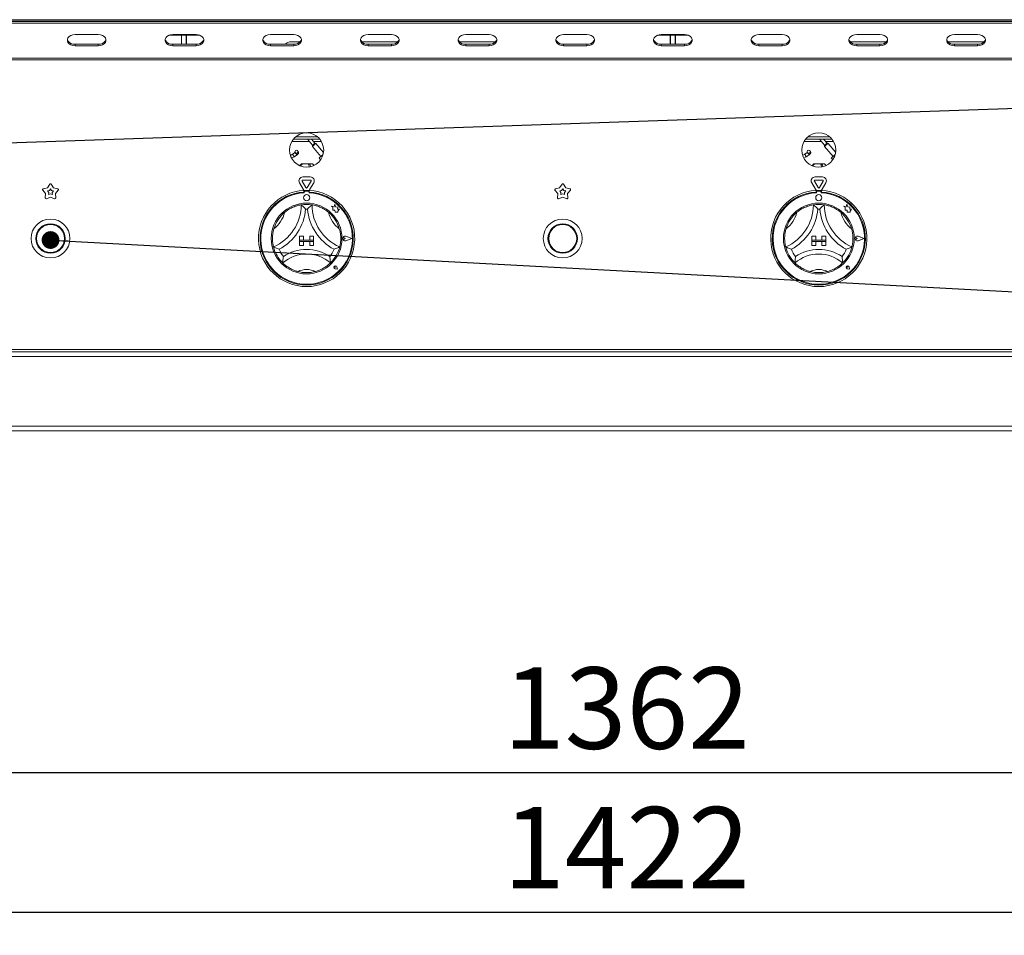
# Model space of a CAD drawing. Units: millimetres. Extents: x 5 to 505, y 5 to 292.
# Drawn here: x 52 to 95, y 198 to 237 of the extents above; entities that cross this region are included whole.
import ezdxf

# ---------------------------------------------------------------- set-up
doc = ezdxf.new("R2010")
doc.units = ezdxf.units.MM
doc.layers.add('BEMAßUNG', color=96, linetype='Continuous')
doc.styles.add('SLDTEXTSTYLE0', font='TXT', dxfattribs={"width": 0.75})
doc.dimstyles.new('SLDDIMSTYLE0', dxfattribs={"dimtxt": 3.5, "dimasz": 3.556, "dimexe": 0, "dimexo": 0.0625, "dimgap": 0.875, "dimtad": 1, "dimlfac": 15, "dimrnd": 1e-09, "dimzin": 12, "dimdsep": 46, "dimtxsty": 'SLDTEXTSTYLE0', "dimblk1": 'CLOSED', "dimblk2": 'CLOSED', "dimsah": 1, "dimcen": 0.09, "dimadec": 0, "dimazin": 3, "dimtfac": 1, "dimtofl": 0, "dimtmove": 0, "dimatfit": 3, "dimldrblk": 'CLOSED', "dimfxl": 0, "dimfrac": 2, "dimtolj": 1, "dimtzin": 12, "dimarcsym": 0})
doc.dimstyles.new('SLDDIMSTYLE3', dxfattribs={"dimtxt": 0.18, "dimasz": 0.762, "dimexe": 0, "dimexo": 0.0625, "dimgap": 0, "dimtad": 0, "dimtih": 1, "dimtoh": 1, "dimdec": 0, "dimrnd": 1e-09, "dimzin": 0, "dimdsep": 46, "dimtxsty": 'Standard', "dimblk1": 'DOT', "dimblk2": 'DOT', "dimsah": 1, "dimcen": 0.09, "dimadec": 0, "dimazin": 0, "dimtfac": 0.762, "dimtdec": 0, "dimtofl": 0, "dimtmove": 0, "dimatfit": 3, "dimldrblk": 'DOT', "dimfxl": 0, "dimfrac": 2, "dimtolj": 1, "dimtzin": 0, "dimarcsym": 0})
doc.dimstyles.new('SLDDIMSTYLE4', dxfattribs={"dimtxt": 0.18, "dimasz": 3.556, "dimexe": 0, "dimexo": 0.0625, "dimgap": 0, "dimtad": 0, "dimtih": 1, "dimtoh": 1, "dimdec": 0, "dimrnd": 1e-09, "dimzin": 0, "dimdsep": 46, "dimtxsty": 'Standard', "dimsah": 1, "dimcen": 0.09, "dimadec": 0, "dimazin": 0, "dimtfac": 3.556, "dimtdec": 0, "dimtofl": 0, "dimtmove": 0, "dimatfit": 3, "dimfxl": 0, "dimfrac": 2, "dimtolj": 1, "dimtzin": 0, "dimarcsym": 0})

# ---------------------------------------------------------------- blocks, each defined once
blk = doc.blocks.new('_CLOSED')
at = {"color": 0, "linetype": 'ByBlock', "lineweight": -2}
for p, q in [((-1, 0.166667), (0, 0)), ((-1, 0.166667), (-1, -0.166667)), ((0, 0), (-1, -0.166667)), ((0, 0), (-1, 0))]:
    blk.add_line(p, q, dxfattribs=at)
blk = doc.blocks.new('_D_5')
at = {"layer": 'BEMAßUNG'}
for p, q in [((33.062, 218.911), (33.062, 198.111)), ((127.862, 218.911), (127.862, 198.111)), ((33.062, 199.111), (127.862, 199.111))]:
    blk.add_line(p, q, dxfattribs=at)
at = {"layer": 'BEMAßUNG', "xscale": 3.556, "yscale": 3.556, "rotation": 180.0000000000004}
blk.add_blockref('_CLOSED', (33.062, 199.111, 21.762), dxfattribs=at)
at = {"layer": 'BEMAßUNG', "xscale": 3.556, "yscale": 3.556}
blk.add_blockref('_CLOSED', (127.862, 199.111, 21.762), dxfattribs=at)
at = {"layer": 'BEMAßUNG', "insert": (73.167, 203.623), "char_height": 3.5, "attachment_point": 1, "style": 'SLDTEXTSTYLE0'}
blk.add_mtext('1422', dxfattribs=at)
blk = doc.blocks.new('_D_7')
at = {"layer": 'BEMAßUNG'}
for p, q in [((35.062, 215.644), (35.062, 204.111)), ((125.862, 215.644), (125.862, 204.111)), ((35.062, 205.111), (125.862, 205.111))]:
    blk.add_line(p, q, dxfattribs=at)
at = {"layer": 'BEMAßUNG', "xscale": 3.556, "yscale": 3.556, "rotation": 180.0000000000004}
blk.add_blockref('_CLOSED', (35.062, 205.111, 21.762), dxfattribs=at)
at = {"layer": 'BEMAßUNG', "xscale": 3.556, "yscale": 3.556}
blk.add_blockref('_CLOSED', (125.862, 205.111, 21.762), dxfattribs=at)
at = {"layer": 'BEMAßUNG', "insert": (73.167, 209.623), "char_height": 3.5, "attachment_point": 1, "style": 'SLDTEXTSTYLE0'}
blk.add_mtext('1362', dxfattribs=at)
blk = doc.blocks.new('_DOT')
at = {"color": 0, "linetype": 'ByBlock', "lineweight": -2}
blk.add_line((-0.5, 0), (-1, 0), dxfattribs=at)
at = {"color": 0, "linetype": 'ByBlock', "const_width": 0.5}
blk.add_lwpolyline([(-0.25, 0, 1), (0.25, 0, 1)], format="xyb", close=True, dxfattribs=at)

msp = doc.modelspace()

# ---------------------------------------------------------------- linework, layer by layer
at = {"color": 7, "linetype": 'Continuous', "lineweight": 15}
for p, q in [((33.22127, 237.4434), (127.70258, 237.4434)), ((36.46203, 237.41755), (124.46203, 237.41755)), ((36.62869, 237.36407), (124.29536, 237.36407)), ((36.62869, 237.29587), (124.29536, 237.29587)), ((55.78203, 236.8083), (54.78203, 236.8083)), ((59.34869, 236.77648), (58.81404, 236.77648)), ((59.97869, 236.8083), (58.97869, 236.8083)), ((59.34869, 236.77648), (59.34869, 236.8083)), ((59.34869, 236.77648), (59.34869, 236.38893)), ((59.36203, 236.8083), (59.36203, 236.8034)), ((59.36203, 236.8034), (59.56203, 236.8034)), ((59.36203, 236.8034), (59.36203, 236.77983)), ((59.36203, 236.77983), (59.56203, 236.77983)), ((59.36203, 236.77983), (59.36203, 236.38893)), ((59.56203, 236.8083), (59.56203, 236.8034)), ((59.56203, 236.8034), (59.56203, 236.77983)), ((59.56203, 236.77983), (59.56203, 236.38893)), ((59.57536, 236.8083), (59.57536, 236.77648)), ((59.57536, 236.38893), (59.57536, 236.77648)), ((60.14335, 236.77648), (59.57536, 236.77648)), ((64.17536, 236.8083), (63.17536, 236.8083)), ((64.45055, 236.49515), (64.06203, 236.49515)), ((68.64721, 236.49515), (67.09684, 236.49515)), ((68.37203, 236.8083), (67.37203, 236.8083)), ((72.84388, 236.49515), (71.29351, 236.49515)), ((72.56869, 236.8083), (71.56869, 236.8083)), ((76.76536, 236.8083), (75.76536, 236.8083)), ((80.34869, 236.77648), (79.79737, 236.77648)), ((80.96203, 236.8083), (79.96203, 236.8083)), ((80.34869, 236.77648), (80.34869, 236.8083)), ((80.34869, 236.77648), (80.34869, 236.38893)), ((80.36203, 236.8083), (80.36203, 236.8034)), ((80.36203, 236.8034), (80.56203, 236.8034)), ((80.36203, 236.8034), (80.36203, 236.77983)), ((80.36203, 236.77983), (80.56203, 236.77983)), ((80.36203, 236.77983), (80.36203, 236.38893)), ((80.56203, 236.8083), (80.56203, 236.8034)), ((80.56203, 236.8034), (80.56203, 236.77983)), ((80.56203, 236.77983), (80.56203, 236.38893)), ((80.57536, 236.8083), (80.57536, 236.77648)), ((80.57536, 236.38893), (80.57536, 236.77648)), ((81.12668, 236.77648), (80.57536, 236.77648)), ((85.15869, 236.8083), (84.15869, 236.8083)), ((89.63055, 236.49515), (88.08017, 236.49515)), ((89.35536, 236.8083), (88.35536, 236.8083)), ((93.82721, 236.49515), (92.27684, 236.49515)), ((93.55203, 236.8083), (92.55203, 236.8083)), ((54.78203, 236.38893), (54.78203, 236.32073)), ((54.78203, 236.38893), (55.78203, 236.38893)), ((54.78203, 236.32073), (55.78203, 236.32073)), ((55.78203, 236.38893), (55.78203, 236.32073)), ((58.97869, 236.38893), (58.97869, 236.32073)), ((58.97869, 236.38893), (59.97869, 236.38893)), ((58.97869, 236.32073), (59.97869, 236.32073)), ((59.97869, 236.38893), (59.97869, 236.32073)), ((63.17536, 236.38893), (63.17536, 236.32073)), ((63.17536, 236.38893), (64.17536, 236.38893)), ((63.17536, 236.32073), (64.17536, 236.32073)), ((64.17536, 236.38893), (64.17536, 236.32073)), ((67.37203, 236.38893), (67.37203, 236.32073)), ((67.37203, 236.38893), (68.37203, 236.38893)), ((67.37203, 236.32073), (68.37203, 236.32073)), ((68.37203, 236.38893), (68.37203, 236.32073)), ((71.56869, 236.38893), (71.56869, 236.32073)), ((71.56869, 236.38893), (72.56869, 236.38893)), ((71.56869, 236.32073), (72.56869, 236.32073)), ((72.56869, 236.38893), (72.56869, 236.32073)), ((75.76536, 236.38893), (75.76536, 236.32073)), ((75.76536, 236.38893), (76.76536, 236.38893)), ((75.76536, 236.32073), (76.76536, 236.32073)), ((76.76536, 236.38893), (76.76536, 236.32073)), ((79.96203, 236.38893), (79.96203, 236.32073)), ((79.96203, 236.38893), (80.96203, 236.38893)), ((79.96203, 236.32073), (80.96203, 236.32073)), ((80.96203, 236.38893), (80.96203, 236.32073)), ((84.15869, 236.38893), (84.15869, 236.32073)), ((84.15869, 236.38893), (85.15869, 236.38893)), ((84.15869, 236.32073), (85.15869, 236.32073)), ((85.15869, 236.38893), (85.15869, 236.32073)), ((88.35536, 236.38893), (88.35536, 236.32073)), ((88.35536, 236.38893), (89.35536, 236.38893)), ((88.35536, 236.32073), (89.35536, 236.32073)), ((89.35536, 236.38893), (89.35536, 236.32073)), ((92.55203, 236.38893), (92.55203, 236.32073)), ((92.55203, 236.38893), (93.55203, 236.38893)), ((92.55203, 236.32073), (93.55203, 236.32073)), ((93.55203, 236.38893), (93.55203, 236.32073)), ((124.42869, 235.79327), (36.49536, 235.79327)), ((36.49536, 235.72507), (124.42869, 235.72507)), ((65.29438, 232.31109), (64.16301, 232.31109)), ((65.19417, 232.41109), (64.26322, 232.41109)), ((64.76047, 232.31109), (64.76203, 232.30914)), ((64.76203, 232.30914), (64.98058, 232.04869)), ((65.08272, 232.1344), (64.93446, 232.31109)), ((87.29438, 232.31109), (86.16301, 232.31109)), ((87.19417, 232.41109), (86.26322, 232.41109)), ((86.76047, 232.31109), (86.76203, 232.30914)), ((86.76203, 232.30914), (86.98058, 232.04869)), ((87.08272, 232.1344), (86.93446, 232.31109)), ((64.37158, 231.77048), (64.35102, 231.80609)), ((64.98058, 232.04869), (64.97647, 232.00173)), ((64.97647, 232.00173), (65.34071, 231.56764)), ((65.12968, 232.13029), (65.08272, 232.1344)), ((65.45493, 231.74266), (65.12968, 232.13029)), ((86.37158, 231.77048), (86.35102, 231.80609)), ((86.98058, 232.04869), (86.97647, 232.00173)), ((86.97647, 232.00173), (87.34072, 231.56764)), ((87.12968, 232.13029), (87.08272, 232.1344)), ((87.45493, 231.74266), (87.12968, 232.13029)), ((64.12272, 231.66818), (64.03192, 231.61576)), ((64.08527, 231.49259), (64.18939, 231.55271)), ((64.18899, 231.5534), (64.18939, 231.55271)), ((64.23555, 231.73943), (64.25611, 231.70382)), ((65.26411, 231.50336), (65.33007, 231.42475)), ((86.12272, 231.66818), (86.03192, 231.61576)), ((86.08527, 231.49259), (86.18939, 231.55271)), ((86.18899, 231.5534), (86.18939, 231.55271)), ((86.23555, 231.73943), (86.25611, 231.70382)), ((87.26411, 231.50336), (87.33007, 231.42475)), ((64.51817, 231.24442), (64.51093, 231.24442)), ((64.54371, 231.24442), (64.51817, 231.24442)), ((64.80193, 231.24442), (64.54371, 231.24442)), ((64.80193, 231.24442), (64.8245, 231.24442)), ((64.8245, 231.19592), (64.8245, 231.24442)), ((64.86352, 231.24442), (64.8245, 231.24442)), ((64.9776, 231.24442), (64.86352, 231.24442)), ((86.51817, 231.24442), (86.51093, 231.24442)), ((86.54371, 231.24442), (86.51817, 231.24442)), ((86.80193, 231.24442), (86.54371, 231.24442)), ((86.80193, 231.24442), (86.82451, 231.24442)), ((86.82451, 231.19592), (86.82451, 231.24442)), ((86.86352, 231.24442), (86.82451, 231.24442)), ((86.9776, 231.24442), (86.86352, 231.24442)), ((64.5397, 230.5051), (64.69983, 230.22775)), ((64.88882, 230.68844), (64.56857, 230.68844)), ((64.88882, 230.5551), (64.56857, 230.5551)), ((64.75756, 230.22775), (64.91769, 230.5051)), ((86.5397, 230.5051), (86.69983, 230.22775)), ((86.88882, 230.68844), (86.56857, 230.68844)), ((86.88882, 230.5551), (86.56857, 230.5551)), ((86.75756, 230.22775), (86.91769, 230.5051)), ((53.39739, 230.12253), (53.51792, 229.97594)), ((53.59843, 230.22371), (53.41475, 230.17596)), ((53.7006, 230.38364), (53.59843, 230.22371)), ((53.68262, 230.10783), (53.5998, 230.0863)), ((53.5998, 230.0863), (53.65415, 230.0202)), ((53.72869, 230.17995), (53.68262, 230.10783)), ((53.77477, 230.10783), (53.72869, 230.17995)), ((53.85896, 230.22371), (53.75678, 230.38364)), ((53.85759, 230.0863), (53.77477, 230.10783)), ((53.80324, 230.0202), (53.85759, 230.0863)), ((54.04263, 230.17596), (53.85896, 230.22371)), ((53.93946, 229.97594), (54.05999, 230.12253)), ((64.42423, 230.43844), (64.58436, 230.16108)), ((64.61203, 230.10779), (64.61203, 230.04101)), ((64.79869, 230.07775), (64.65869, 230.07775)), ((64.84536, 230.10779), (64.84536, 230.04101)), ((64.87303, 230.16108), (65.03316, 230.43844)), ((75.39739, 230.12253), (75.51792, 229.97594)), ((75.59843, 230.22371), (75.41476, 230.17596)), ((75.7006, 230.38364), (75.59843, 230.22371)), ((75.68262, 230.10783), (75.5998, 230.0863)), ((75.5998, 230.0863), (75.65415, 230.0202)), ((75.72869, 230.17995), (75.68262, 230.10783)), ((75.77477, 230.10783), (75.72869, 230.17995)), ((75.85896, 230.22371), (75.75678, 230.38364)), ((75.85759, 230.0863), (75.77477, 230.10783)), ((75.80324, 230.0202), (75.85759, 230.0863)), ((76.04263, 230.17596), (75.85896, 230.22371)), ((75.93946, 229.97594), (76.05999, 230.12253)), ((86.42423, 230.43844), (86.58436, 230.16108)), ((86.61203, 230.10779), (86.61203, 230.04101)), ((86.79869, 230.07775), (86.65869, 230.07775)), ((86.84536, 230.10779), (86.84536, 230.04101)), ((86.87303, 230.16108), (87.03316, 230.43844)), ((53.51792, 229.97594), (53.50658, 229.78649)), ((53.55203, 229.75347), (53.72869, 229.8228)), ((53.65415, 230.0202), (53.64903, 229.93477)), ((53.64903, 229.93477), (53.72869, 229.96604)), ((53.72869, 229.96604), (53.80836, 229.93477)), ((53.72869, 229.8228), (53.90536, 229.75347)), ((53.80836, 229.93477), (53.80324, 230.0202)), ((53.95081, 229.78649), (53.93946, 229.97594)), ((64.62536, 230.04442), (64.62536, 230.00837)), ((64.83203, 230.00837), (64.83203, 230.04442)), ((75.51792, 229.97594), (75.50658, 229.78649)), ((75.55203, 229.75347), (75.72869, 229.8228)), ((75.65415, 230.0202), (75.64903, 229.93477)), ((75.64903, 229.93477), (75.72869, 229.96604)), ((75.72869, 229.96604), (75.80836, 229.93477)), ((75.72869, 229.8228), (75.90536, 229.75347)), ((75.80836, 229.93477), (75.80324, 230.0202)), ((75.95081, 229.78649), (75.93946, 229.97594)), ((86.62536, 230.04442), (86.62536, 230.00837)), ((86.83203, 230.00837), (86.83203, 230.04442)), ((65.7987, 229.42791), (65.85723, 229.38413)), ((65.90657, 229.39942), (65.7987, 229.42791)), ((65.85723, 229.38413), (65.85723, 229.25684)), ((65.85723, 229.25684), (65.9464, 229.26213)), ((65.93858, 229.52061), (65.90657, 229.39942)), ((65.97089, 229.39821), (65.93858, 229.52061)), ((65.9464, 229.26213), (65.95148, 229.17638)), ((66.06782, 229.38354), (65.97089, 229.39821)), ((66.05578, 229.30404), (66.06782, 229.38354)), ((66.13555, 229.30877), (66.05578, 229.30404)), ((66.0692, 229.22006), (66.13555, 229.30877)), ((66.0692, 229.16938), (66.0692, 229.22006)), ((87.7987, 229.42791), (87.85723, 229.38413)), ((87.90657, 229.39942), (87.7987, 229.42791)), ((87.85723, 229.38413), (87.85723, 229.25684)), ((87.85723, 229.25684), (87.9464, 229.26213)), ((87.93858, 229.52061), (87.90657, 229.39942)), ((87.97089, 229.39821), (87.93858, 229.52061)), ((87.9464, 229.26213), (87.95148, 229.17638)), ((88.06782, 229.38354), (87.97089, 229.39821)), ((88.05578, 229.30404), (88.06782, 229.38354)), ((88.13555, 229.30877), (88.05578, 229.30404)), ((88.0692, 229.22006), (88.13555, 229.30877)), ((88.0692, 229.16938), (88.0692, 229.22006)), ((65.95148, 229.17638), (66.02598, 229.1808)), ((66.02598, 229.1808), (66.0692, 229.16938)), ((87.95148, 229.17638), (88.02598, 229.1808)), ((88.02598, 229.1808), (88.0692, 229.16938)), ((64.42869, 228.14442), (64.42869, 227.97775)), ((64.42869, 228.14442), (64.59536, 228.14442)), ((64.42869, 227.97775), (64.59536, 227.97775)), ((64.42869, 227.97775), (64.42869, 227.91109)), ((65.02869, 227.97775), (64.42869, 227.97775)), ((64.59536, 228.14442), (64.59536, 227.97775)), ((64.86203, 228.14442), (64.86203, 227.97775)), ((65.02869, 228.14442), (64.86203, 228.14442)), ((65.02869, 227.97775), (64.86203, 227.97775)), ((65.02869, 228.14442), (65.02869, 227.97775)), ((65.02869, 227.97775), (65.02869, 227.91109)), ((66.38341, 228.04442), (66.33947, 228.07463)), ((66.38341, 228.04442), (66.33947, 228.01421)), ((66.66869, 228.04442), (66.41943, 228.13918)), ((66.66869, 228.04442), (66.41943, 227.94966)), ((66.67432, 228.04442), (66.42014, 228.14105)), ((66.67432, 228.04442), (66.42014, 227.94779)), ((86.42869, 228.14442), (86.59536, 228.14442)), ((86.42869, 228.14442), (86.42869, 227.97775)), ((86.42869, 227.97775), (86.59536, 227.97775)), ((86.42869, 227.97775), (86.42869, 227.91109)), ((87.02869, 227.97775), (86.42869, 227.97775)), ((86.59536, 228.14442), (86.59536, 227.97775)), ((86.86203, 228.14442), (86.86203, 227.97775)), ((87.02869, 228.14442), (86.86203, 228.14442)), ((87.02869, 227.97775), (86.86203, 227.97775)), ((87.02869, 228.14442), (87.02869, 227.97775)), ((87.02869, 227.97775), (87.02869, 227.91109)), ((88.38341, 228.04442), (88.33947, 228.07463)), ((88.38341, 228.04442), (88.33947, 228.01421)), ((88.66869, 228.04442), (88.41943, 228.13918)), ((88.66869, 228.04442), (88.41943, 227.94966)), ((88.67432, 228.04442), (88.42014, 228.14105)), ((88.67432, 228.04442), (88.42014, 227.94779)), ((64.42869, 227.91109), (64.59536, 227.91109)), ((64.42869, 227.74442), (64.42869, 227.91109)), ((64.42869, 227.91109), (65.02869, 227.91109)), ((64.42869, 227.74442), (64.59536, 227.74442)), ((64.59536, 227.74442), (64.59536, 227.91109)), ((64.86203, 227.74442), (64.86203, 227.91109)), ((65.02869, 227.91109), (64.86203, 227.91109)), ((65.02869, 227.74442), (64.86203, 227.74442)), ((65.02869, 227.74442), (65.02869, 227.91109)), ((86.42869, 227.91109), (86.59536, 227.91109)), ((86.42869, 227.74442), (86.42869, 227.91109)), ((86.42869, 227.91109), (87.02869, 227.91109)), ((86.42869, 227.74442), (86.59536, 227.74442)), ((86.59536, 227.74442), (86.59536, 227.91109)), ((87.02869, 227.91109), (86.86203, 227.91109)), ((86.86203, 227.74442), (86.86203, 227.91109)), ((87.02869, 227.74442), (86.86203, 227.74442)), ((87.02869, 227.74442), (87.02869, 227.91109)), ((65.96613, 226.80698), (65.93313, 226.8117)), ((66.05196, 226.72115), (65.95293, 226.74096)), ((66.05111, 226.722), (65.95306, 226.74161)), ((65.96613, 226.80698), (65.96142, 226.83998)), ((66.05111, 226.722), (66.0315, 226.82006)), ((66.05196, 226.72115), (66.03216, 226.82019)), ((87.96613, 226.80698), (87.93313, 226.8117)), ((88.05196, 226.72115), (87.95293, 226.74096)), ((88.05111, 226.722), (87.95306, 226.74161)), ((87.96613, 226.80698), (87.96142, 226.83998)), ((88.05111, 226.722), (88.0315, 226.82006)), ((88.05196, 226.72115), (88.03216, 226.82019)), ((102.46203, 223.27775), (36.49536, 223.27775)), ((36.49536, 223.17775), (102.46203, 223.17775)), ((36.49536, 222.97775), (102.46203, 222.97775)), ((36.49536, 219.97775), (102.46203, 219.97775)), ((36.49536, 219.77775), (102.46203, 219.77775))]:
    msp.add_line(p, q, dxfattribs=at)
at = {"color": 8, "linetype": 'Continuous', "lineweight": 15}
for p, q in [((64.09361, 232.21109), (64.84431, 232.21109)), ((64.76434, 232.31109), (64.76203, 232.30914)), ((65.01837, 232.21109), (65.36378, 232.21109)), ((86.09361, 232.21109), (86.84431, 232.21109)), ((86.76434, 232.31109), (86.76203, 232.30914)), ((87.01837, 232.21109), (87.36378, 232.21109))]:
    msp.add_line(p, q, dxfattribs=at)
at = {"color": 7, "linetype": 'Continuous', "lineweight": 15, "flags": 128}
for points in [[(54.45197, 236.59862), (54.45209, 236.59802), (54.47882, 236.53144), (54.53011, 236.47307), (54.60181, 236.42763), (54.68812, 236.39881), (54.78203, 236.38893)], [(54.78203, 236.8083), (54.68812, 236.79843), (54.60181, 236.7696), (54.53011, 236.72416), (54.47882, 236.66579), (54.45209, 236.59921), (54.45209, 236.52982), (54.47882, 236.46324), (54.53011, 236.40487), (54.60181, 236.35943), (54.68812, 236.33061), (54.78203, 236.32073)], [(55.78203, 236.32073), (55.87594, 236.33061), (55.96224, 236.35943), (56.03394, 236.40487), (56.08524, 236.46324), (56.11197, 236.52982), (56.11197, 236.59921), (56.08524, 236.66579), (56.03394, 236.72416), (55.96224, 236.7696), (55.87594, 236.79843), (55.78203, 236.8083)], [(55.78203, 236.38893), (55.87594, 236.39881), (55.96224, 236.42763), (56.03394, 236.47307), (56.08524, 236.53144), (56.11197, 236.59802), (56.11208, 236.59862)], [(58.64864, 236.59862), (58.64875, 236.59802), (58.67548, 236.53144), (58.72678, 236.47307), (58.79848, 236.42763), (58.88478, 236.39881), (58.97869, 236.38893)], [(58.97869, 236.8083), (58.88478, 236.79843), (58.79848, 236.7696), (58.72678, 236.72416), (58.67548, 236.66579), (58.64875, 236.59921), (58.64875, 236.52982), (58.67548, 236.46324), (58.72678, 236.40487), (58.79848, 236.35943), (58.88478, 236.33061), (58.97869, 236.32073)], [(59.97869, 236.32073), (60.07261, 236.33061), (60.15891, 236.35943), (60.23061, 236.40487), (60.2819, 236.46324), (60.30863, 236.52982), (60.30863, 236.59921), (60.2819, 236.66579), (60.23061, 236.72416), (60.15891, 236.7696), (60.07261, 236.79843), (59.97869, 236.8083)], [(59.97869, 236.38893), (60.07261, 236.39881), (60.15891, 236.42763), (60.23061, 236.47307), (60.2819, 236.53144), (60.30863, 236.59802), (60.30875, 236.59862)], [(62.8453, 236.59862), (62.84542, 236.59802), (62.87215, 236.53144), (62.92344, 236.47307), (62.99515, 236.42763), (63.08145, 236.39881), (63.17536, 236.38893)], [(63.17536, 236.8083), (63.08145, 236.79843), (62.99515, 236.7696), (62.92344, 236.72416), (62.87215, 236.66579), (62.84542, 236.59921), (62.84542, 236.52982), (62.87215, 236.46324), (62.92344, 236.40487), (62.99515, 236.35943), (63.08145, 236.33061), (63.17536, 236.32073)], [(64.17536, 236.32073), (64.26927, 236.33061), (64.35557, 236.35943), (64.42728, 236.40487), (64.47857, 236.46324), (64.5053, 236.52982), (64.5053, 236.59921), (64.47857, 236.66579), (64.42728, 236.72416), (64.35557, 236.7696), (64.26927, 236.79843), (64.17536, 236.8083)], [(64.17536, 236.38893), (64.26927, 236.39881), (64.35557, 236.42763), (64.42728, 236.47307), (64.47857, 236.53144), (64.5053, 236.59802), (64.50542, 236.59862)], [(67.04197, 236.59862), (67.04209, 236.59802), (67.06882, 236.53144), (67.12011, 236.47307), (67.19181, 236.42763), (67.27812, 236.39881), (67.37203, 236.38893)], [(67.37203, 236.8083), (67.27812, 236.79843), (67.19181, 236.7696), (67.12011, 236.72416), (67.06882, 236.66579), (67.04209, 236.59921), (67.04209, 236.52982), (67.06882, 236.46324), (67.12011, 236.40487), (67.19181, 236.35943), (67.27812, 236.33061), (67.37203, 236.32073)], [(68.37203, 236.32073), (68.46594, 236.33061), (68.55224, 236.35943), (68.62394, 236.40487), (68.67524, 236.46324), (68.70197, 236.52982), (68.70197, 236.59921), (68.67524, 236.66579), (68.62394, 236.72416), (68.55224, 236.7696), (68.46594, 236.79843), (68.37203, 236.8083)], [(68.37203, 236.38893), (68.46594, 236.39881), (68.55224, 236.42763), (68.62394, 236.47307), (68.67524, 236.53144), (68.70197, 236.59802), (68.70208, 236.59862)], [(71.23864, 236.59862), (71.23875, 236.59802), (71.26548, 236.53144), (71.31678, 236.47307), (71.38848, 236.42763), (71.47478, 236.39881), (71.56869, 236.38893)], [(71.56869, 236.8083), (71.47478, 236.79843), (71.38848, 236.7696), (71.31678, 236.72416), (71.26548, 236.66579), (71.23875, 236.59921), (71.23875, 236.52982), (71.26548, 236.46324), (71.31678, 236.40487), (71.38848, 236.35943), (71.47478, 236.33061), (71.56869, 236.32073)], [(72.56869, 236.32073), (72.6626, 236.33061), (72.74891, 236.35943), (72.82061, 236.40487), (72.8719, 236.46324), (72.89863, 236.52982), (72.89863, 236.59921), (72.8719, 236.66579), (72.82061, 236.72416), (72.74891, 236.7696), (72.6626, 236.79843), (72.56869, 236.8083)], [(72.56869, 236.38893), (72.6626, 236.39881), (72.74891, 236.42763), (72.82061, 236.47307), (72.8719, 236.53144), (72.89863, 236.59802), (72.89875, 236.59862)], [(75.4353, 236.59862), (75.43542, 236.59802), (75.46215, 236.53144), (75.51344, 236.47307), (75.58515, 236.42763), (75.67145, 236.39881), (75.76536, 236.38893)], [(75.76536, 236.8083), (75.67145, 236.79843), (75.58515, 236.7696), (75.51344, 236.72416), (75.46215, 236.66579), (75.43542, 236.59921), (75.43542, 236.52982), (75.46215, 236.46324), (75.51344, 236.40487), (75.58515, 236.35943), (75.67145, 236.33061), (75.76536, 236.32073)], [(76.76536, 236.32073), (76.85927, 236.33061), (76.94557, 236.35943), (77.01728, 236.40487), (77.06857, 236.46324), (77.0953, 236.52982), (77.0953, 236.59921), (77.06857, 236.66579), (77.01728, 236.72416), (76.94557, 236.7696), (76.85927, 236.79843), (76.76536, 236.8083)], [(76.76536, 236.38893), (76.85927, 236.39881), (76.94557, 236.42763), (77.01728, 236.47307), (77.06857, 236.53144), (77.0953, 236.59802), (77.09542, 236.59862)], [(79.63197, 236.59862), (79.63209, 236.59802), (79.65882, 236.53144), (79.71011, 236.47307), (79.78181, 236.42763), (79.86812, 236.39881), (79.96203, 236.38893)], [(79.96203, 236.8083), (79.86812, 236.79843), (79.78181, 236.7696), (79.71011, 236.72416), (79.65882, 236.66579), (79.63209, 236.59921), (79.63209, 236.52982), (79.65882, 236.46324), (79.71011, 236.40487), (79.78181, 236.35943), (79.86812, 236.33061), (79.96203, 236.32073)], [(80.96203, 236.32073), (81.05594, 236.33061), (81.14224, 236.35943), (81.21394, 236.40487), (81.26524, 236.46324), (81.29197, 236.52982), (81.29197, 236.59921), (81.26524, 236.66579), (81.21394, 236.72416), (81.14224, 236.7696), (81.05594, 236.79843), (80.96203, 236.8083)], [(80.96203, 236.38893), (81.05594, 236.39881), (81.14224, 236.42763), (81.21394, 236.47307), (81.26524, 236.53144), (81.29197, 236.59802), (81.29208, 236.59862)], [(83.82864, 236.59862), (83.82875, 236.59802), (83.85548, 236.53144), (83.90678, 236.47307), (83.97848, 236.42763), (84.06478, 236.39881), (84.15869, 236.38893)], [(84.15869, 236.8083), (84.06478, 236.79843), (83.97848, 236.7696), (83.90678, 236.72416), (83.85548, 236.66579), (83.82875, 236.59921), (83.82875, 236.52982), (83.85548, 236.46324), (83.90678, 236.40487), (83.97848, 236.35943), (84.06478, 236.33061), (84.15869, 236.32073)], [(85.15869, 236.32073), (85.2526, 236.33061), (85.33891, 236.35943), (85.41061, 236.40487), (85.4619, 236.46324), (85.48863, 236.52982), (85.48863, 236.59921), (85.4619, 236.66579), (85.41061, 236.72416), (85.33891, 236.7696), (85.2526, 236.79843), (85.15869, 236.8083)], [(85.15869, 236.38893), (85.2526, 236.39881), (85.33891, 236.42763), (85.41061, 236.47307), (85.4619, 236.53144), (85.48863, 236.59802), (85.48875, 236.59862)], [(88.0253, 236.59862), (88.02542, 236.59802), (88.05215, 236.53144), (88.10344, 236.47307), (88.17515, 236.42763), (88.26145, 236.39881), (88.35536, 236.38893)], [(88.35536, 236.8083), (88.26145, 236.79843), (88.17515, 236.7696), (88.10344, 236.72416), (88.05215, 236.66579), (88.02542, 236.59921), (88.02542, 236.52982), (88.05215, 236.46324), (88.10344, 236.40487), (88.17515, 236.35943), (88.26145, 236.33061), (88.35536, 236.32073)], [(89.35536, 236.32073), (89.44927, 236.33061), (89.53557, 236.35943), (89.60728, 236.40487), (89.65857, 236.46324), (89.6853, 236.52982), (89.6853, 236.59921), (89.65857, 236.66579), (89.60728, 236.72416), (89.53557, 236.7696), (89.44927, 236.79843), (89.35536, 236.8083)], [(89.35536, 236.38893), (89.44927, 236.39881), (89.53557, 236.42763), (89.60728, 236.47307), (89.65857, 236.53144), (89.6853, 236.59802), (89.68542, 236.59862)], [(92.22197, 236.59862), (92.22209, 236.59802), (92.24882, 236.53144), (92.30011, 236.47307), (92.37181, 236.42763), (92.45812, 236.39881), (92.55203, 236.38893)], [(92.55203, 236.8083), (92.45812, 236.79843), (92.37181, 236.7696), (92.30011, 236.72416), (92.24882, 236.66579), (92.22209, 236.59921), (92.22209, 236.52982), (92.24882, 236.46324), (92.30011, 236.40487), (92.37181, 236.35943), (92.45812, 236.33061), (92.55203, 236.32073)], [(93.55203, 236.32073), (93.64594, 236.33061), (93.73224, 236.35943), (93.80394, 236.40487), (93.85524, 236.46324), (93.88197, 236.52982), (93.88197, 236.59921), (93.85524, 236.66579), (93.80394, 236.72416), (93.73224, 236.7696), (93.64594, 236.79843), (93.55203, 236.8083)], [(93.55203, 236.38893), (93.64594, 236.39881), (93.73224, 236.42763), (93.80394, 236.47307), (93.85524, 236.53144), (93.88197, 236.59802), (93.88208, 236.59862)], [(65.08123, 232.08964), (65.05183, 232.06496), (65.02261, 232.04045), (64.99803, 232.01982), (64.98183, 232.00623), (64.97647, 232.00173)], [(64.98058, 232.04869), (64.98415, 232.05169), (64.99495, 232.06075), (65.01134, 232.0745), (65.03082, 232.09085), (65.05042, 232.1073)], [(65.05042, 232.1073), (65.06717, 232.12135), (65.07851, 232.13086), (65.08271, 232.13439), (65.08272, 232.1344)], [(65.12968, 232.13029), (65.12967, 232.13028), (65.12336, 232.12499), (65.10635, 232.11071), (65.08123, 232.08964)], [(87.08123, 232.08964), (87.05183, 232.06496), (87.02261, 232.04045), (86.99803, 232.01982), (86.98183, 232.00623), (86.97647, 232.00173)], [(86.98058, 232.04869), (86.98415, 232.05169), (86.99495, 232.06075), (87.01134, 232.0745), (87.03082, 232.09085), (87.05042, 232.1073)], [(87.05042, 232.1073), (87.06717, 232.12135), (87.07851, 232.13086), (87.08271, 232.13439), (87.08272, 232.1344)], [(87.12968, 232.13029), (87.12967, 232.13028), (87.12336, 232.12499), (87.10635, 232.11071), (87.08123, 232.08964)], [(65.26411, 231.50336), (65.26722, 231.50597), (65.28678, 231.52238), (65.32209, 231.55201), (65.36888, 231.59127), (65.42151, 231.63543), (65.43485, 231.64662)], [(87.26411, 231.50336), (87.26722, 231.50597), (87.28678, 231.52238), (87.32209, 231.55201), (87.36888, 231.59127), (87.42151, 231.63543), (87.43485, 231.64662)], [(64.51093, 231.24442), (64.46689, 231.20964), (64.43119, 231.17414)], [(65.04796, 231.18423), (65.02164, 231.20964), (64.9776, 231.24442)], [(86.51093, 231.24442), (86.46689, 231.20964), (86.43119, 231.17414)], [(87.04796, 231.18423), (87.02164, 231.20964), (86.9776, 231.24442)], [(64.58436, 230.16108), (64.61084, 230.12657), (64.6318, 230.10881)], [(64.82559, 230.10881), (64.84654, 230.12657), (64.87303, 230.16108)], [(86.58436, 230.16108), (86.61084, 230.12657), (86.6318, 230.10881)], [(86.82559, 230.10881), (86.84654, 230.12657), (86.87303, 230.16108)]]:
    msp.add_lwpolyline(points, dxfattribs=at)
at = {"color": 8, "linetype": 'Continuous', "lineweight": 15, "flags": 128}
for points in [[(64.12273, 231.66817), (64.12366, 231.66655), (64.12913, 231.65708), (64.1387, 231.6405), (64.15092, 231.61935), (64.16391, 231.59684), (64.17571, 231.5764), (64.18452, 231.56115), (64.18899, 231.5534)], [(86.12273, 231.66817), (86.12366, 231.66655), (86.12913, 231.65708), (86.13871, 231.6405), (86.15092, 231.61935), (86.16391, 231.59684), (86.17571, 231.5764), (86.18452, 231.56115), (86.18899, 231.5534)]]:
    msp.add_lwpolyline(points, dxfattribs=at)
at = {"color": 7, "linetype": 'Continuous', "lineweight": 15}
for centre, radius in [((64.72869, 231.84442), 0.73333), ((86.72869, 231.84442), 0.73333), ((64.29285, 231.7731), 0.06638), ((86.29285, 231.7731), 0.06638), ((64.72869, 229.79442), 0.13333), ((86.72869, 229.79442), 0.13333), ((64.72869, 228.04442), 1.52), ((86.72869, 228.04442), 1.52), ((53.72869, 228.04442), 0.83333), ((75.72869, 228.04442), 0.83333), ((53.72869, 228.04442), 0.63333), ((53.72869, 228.04442), 0.62), ((53.72869, 228.04442), 0.6), ((75.72869, 228.04442), 0.63333), ((75.72869, 228.04442), 0.62), ((75.72869, 228.04442), 0.6)]:
    msp.add_circle(centre, radius, dxfattribs=at)
for centre, radius, start, end in [((64.06203, 236.16181), 0.33333, 90, 137.050245), ((64.56857, 230.52177), 0.16667, 90, 210), ((64.56857, 230.52177), 0.03333, 90, 210), ((64.88882, 230.52177), 0.16667, 330, 90), ((64.88882, 230.52177), 0.03333, 330, 90), ((86.56857, 230.52177), 0.16667, 90, 210), ((86.56857, 230.52177), 0.03333, 90, 210), ((86.88882, 230.52177), 0.16667, 330, 90), ((86.88882, 230.52177), 0.03333, 330, 90), ((53.42314, 230.1437), 0.03333, 104.572856, 219.427144), ((53.72869, 230.36569), 0.03333, 32.572856, 147.427144), ((54.03425, 230.1437), 0.03333, 320.572856, 75.427144), ((64.72869, 228.04442), 2.06667, 93.23616, 86.76384), ((64.72869, 228.04442), 2.06667, 86.76384, 93.23616), ((64.65869, 230.04442), 0.03333, 90, 180), ((64.72869, 230.24442), 0.03333, 210, 330), ((64.79869, 230.04442), 0.03333, 0, 90), ((75.42314, 230.1437), 0.03333, 104.572856, 219.427144), ((75.72869, 230.36569), 0.03333, 32.572856, 147.427144), ((76.03425, 230.1437), 0.03333, 320.572856, 75.427144), ((86.72869, 228.04442), 2.06667, 93.23616, 86.76384), ((86.72869, 228.04442), 2.06667, 86.76384, 93.23616), ((86.65869, 230.04442), 0.03333, 90, 180), ((86.72869, 230.24442), 0.03333, 210, 330), ((86.79869, 230.04442), 0.03333, 0, 90), ((53.53985, 229.7845), 0.03333, 176.572856, 291.427144), ((53.91753, 229.7845), 0.03333, 248.572856, 3.427144), ((64.72869, 228.04442), 2, 93.344152, 86.655848), ((64.72869, 228.04442), 1.96667, 93.011843, 86.988157), ((75.53985, 229.7845), 0.03333, 176.572856, 291.427144), ((75.91753, 229.7845), 0.03333, 248.572856, 3.427144), ((86.72869, 228.04442), 2, 93.344152, 86.655848), ((86.72869, 228.04442), 1.96667, 93.011843, 86.988157), ((62.52738, 229.49241), 1.96798, 293.327513, 0), ((62.52738, 229.49241), 2.16798, 298.142677, 355.184837), ((64.72869, 228.04442), 1.46667, 80.845867, 99.154133), ((64.72869, 228.04442), 1.26667, 88.145789, 91.854211), ((66.93001, 229.49241), 2.16798, 184.815163, 241.857323), ((66.93001, 229.49241), 1.96798, 180, 246.672487), ((84.52738, 229.49241), 1.96798, 293.327513, 0), ((84.52738, 229.49241), 2.16798, 298.142677, 355.184837), ((86.72869, 228.04442), 1.46667, 80.845867, 99.154133), ((86.72869, 228.04442), 1.26667, 88.145789, 91.854211), ((88.93001, 229.49241), 2.16798, 184.815163, 241.857323), ((88.93001, 229.49241), 1.96798, 180, 246.672487), ((62.52738, 229.49241), 1.30131, 307.684905, 345.642608), ((64.72869, 228.04442), 1.46667, 129.892365, 163.435148), ((66.93001, 229.49241), 1.30131, 194.357392, 232.315095), ((64.72869, 228.04442), 1.46667, 16.564852, 50.107635), ((84.52738, 229.49241), 1.30131, 307.684905, 345.642608), ((86.72869, 228.04442), 1.46667, 129.892365, 163.435148), ((88.93001, 229.49241), 1.30131, 194.357392, 232.315095), ((86.72869, 228.04442), 1.46667, 16.564852, 50.107635), ((66.38341, 228.04442), 0.10338, 69.184577, 290.815423), ((66.38341, 228.04442), 0.10138, 69.184577, 290.815423), ((66.31869, 228.04442), 0.03667, 55.486009, 304.513991), ((88.38341, 228.04442), 0.10338, 69.184577, 290.815423), ((88.38341, 228.04442), 0.10138, 69.184577, 290.815423), ((88.31869, 228.04442), 0.03667, 55.486009, 304.513991), ((64.72869, 228.04442), 1.46667, 194.17338, 225.82662), ((64.72869, 228.04442), 1.26667, 201.473302, 217.992337), ((64.72869, 225.82956), 1.74819, 55.178601, 124.821399), ((64.72869, 228.04442), 1.26667, 322.007663, 338.526698), ((64.72869, 228.04442), 1.46667, 314.17338, 345.82662), ((86.72869, 228.04442), 1.46667, 194.17338, 225.82662), ((86.72869, 228.04442), 1.26667, 201.473302, 217.992337), ((86.72869, 225.82956), 1.74819, 55.178601, 124.821399), ((86.72869, 228.04442), 1.26667, 322.007663, 338.526698), ((86.72869, 228.04442), 1.46667, 314.17338, 345.82662), ((64.72869, 225.82956), 1.54819, 48.689513, 131.310487), ((86.72869, 225.82956), 1.54819, 48.689513, 131.310487), ((64.72869, 225.82956), 0.88152, 64.741703, 115.258297), ((65.96613, 226.80698), 0.06733, 11.309932, 258.690068), ((65.96613, 226.80698), 0.06667, 11.309932, 258.690068), ((65.93667, 226.83644), 0.025, 8.130102, 261.869898), ((86.72869, 225.82956), 0.88152, 64.741703, 115.258297), ((87.96613, 226.80698), 0.06733, 11.309932, 258.690068), ((87.96613, 226.80698), 0.06667, 11.309932, 258.690068), ((87.93667, 226.83644), 0.025, 8.130102, 261.869898), ((64.72869, 228.04442), 1.46667, 255.139725, 284.860275), ((86.72869, 228.04442), 1.46667, 255.139725, 284.860275)]:
    msp.add_arc(centre, radius, start, end, dxfattribs=at)
at = {"color": 8, "linetype": 'Continuous', "lineweight": 15}
for centre, start, end in [((64.31399, 231.7377), 299.656573, 29.653787), ((86.31399, 231.7377), 299.65687, 29.654076), ((64.3133, 231.7373), 210.346242, 300.343637), ((86.3133, 231.7373), 210.346826, 300.343206)]:
    msp.add_arc(centre, 0.06627, start, end, dxfattribs=at)
at = {"color": 7, "linetype": 'Continuous', "lineweight": 15}
for points, knots in [([(64.18939, 231.55271), (64.19956, 231.55869), (64.22934, 231.57619), (64.27608, 231.6067), (64.32318, 231.64185), (64.35364, 231.67014), (64.37341, 231.69635), (64.38263, 231.72716), (64.38039, 231.75258), (64.3739, 231.76576), (64.37158, 231.77048)], [0, 0, 0, 0, 0.093017448, 0.272506807, 0.455128212, 0.64829018, 0.784462391, 0.874363508, 0.954967771, 1, 1, 1, 1]), ([(86.18939, 231.55271), (86.19956, 231.55869), (86.22934, 231.57619), (86.27608, 231.6067), (86.32318, 231.64185), (86.35364, 231.67014), (86.37341, 231.69635), (86.38263, 231.72716), (86.38039, 231.75258), (86.3739, 231.76576), (86.37158, 231.77048)], [0, 0, 0, 0, 0.09301734, 0.27250754, 0.45512874, 0.64829049, 0.78446255, 0.8743633, 0.95496734, 1, 1, 1, 1]), ([(64.23351, 231.74222), (64.2266, 231.73671), (64.20957, 231.72314), (64.17054, 231.69664), (64.13841, 231.67751), (64.12272, 231.66818)], [0, 0, 0, 0, 0.25900296, 0.63837894, 1, 1, 1, 1]), ([(86.23351, 231.74222), (86.2266, 231.73671), (86.20957, 231.72314), (86.17054, 231.69664), (86.13841, 231.67751), (86.12272, 231.66818)], [0, 0, 0, 0, 0.2590016, 0.63837828, 1, 1, 1, 1]), ([(64.51817, 231.24442), (64.49832, 231.22886), (64.47108, 231.20752), (64.44986, 231.17952), (64.44411, 231.17193)], [0, 0, 0, 0, 0.72894019, 1, 1, 1, 1]), ([(64.46924, 231.16559), (64.49146, 231.19362), (64.51432, 231.22245), (64.54291, 231.24382), (64.54371, 231.24442)], [0, 0, 0, 0, 0.97207763, 1, 1, 1, 1]), ([(64.80193, 231.24442), (64.80977, 231.22808), (64.82562, 231.19505), (64.84107, 231.15663), (64.84568, 231.13185), (64.84579, 231.1313)], [0, 0, 0, 0, 0.48887571, 0.98868663, 1, 1, 1, 1]), ([(64.90515, 231.13787), (64.89263, 231.17601), (64.87984, 231.21495), (64.86385, 231.24382), (64.86352, 231.24442)], [0, 0, 0, 0, 0.97931119, 1, 1, 1, 1]), ([(86.51817, 231.24442), (86.49832, 231.22886), (86.47108, 231.20752), (86.44986, 231.17952), (86.44411, 231.17193)], [0, 0, 0, 0, 0.72894509, 1, 1, 1, 1]), ([(86.46924, 231.16559), (86.49146, 231.19362), (86.51432, 231.22245), (86.54291, 231.24382), (86.54371, 231.24442)], [0, 0, 0, 0, 0.97207755, 1, 1, 1, 1]), ([(86.80193, 231.24442), (86.80977, 231.22808), (86.82562, 231.19505), (86.84108, 231.15664), (86.84568, 231.13185), (86.84579, 231.1313)], [0, 0, 0, 0, 0.48887642, 0.98868715, 1, 1, 1, 1]), ([(86.90515, 231.13787), (86.89262, 231.17601), (86.87983, 231.21495), (86.86385, 231.24382), (86.86352, 231.24442)], [0, 0, 0, 0, 0.97931221, 1, 1, 1, 1]), ([(63.78805, 229.16972), (63.83185, 229.20383), (63.9193, 229.27193), (64.07552, 229.36178), (64.24338, 229.43232), (64.38962, 229.47312), (64.47978, 229.49003), (64.49041, 229.49165), (64.49536, 229.49241)], [0, 0, 0, 0, 0.14374878, 0.2870243, 0.47311271, 0.65947428, 0.8415691, 1, 1, 1, 1]), ([(64.49536, 229.49241), (64.49691, 229.49109), (64.5, 229.48846), (64.52486, 229.46704), (64.56755, 229.42902), (64.62563, 229.3742), (64.66804, 229.33114), (64.68754, 229.3106), (64.68771, 229.31042)], [0, 0, 0, 0, 0.15212247, 0.30368946, 0.50560309, 0.76758767, 0.99799568, 1, 1, 1, 1]), ([(64.96203, 229.49241), (64.96048, 229.49109), (64.95738, 229.48846), (64.93253, 229.46704), (64.88984, 229.42902), (64.83175, 229.3742), (64.78935, 229.33114), (64.76985, 229.3106), (64.76968, 229.31042)], [0, 0, 0, 0, 0.152122, 0.30368991, 0.50560341, 0.76758782, 0.99799569, 1, 1, 1, 1]), ([(64.96203, 229.49241), (64.9691, 229.49136), (64.98325, 229.48926), (65.09289, 229.46745), (65.24945, 229.41971), (65.41271, 229.34558), (65.55457, 229.25995), (65.63105, 229.19982), (65.66934, 229.16972)], [0, 0, 0, 0, 0.18969351, 0.37948636, 0.56624431, 0.74790711, 0.87381379, 1, 1, 1, 1]), ([(85.78805, 229.16972), (85.83185, 229.20383), (85.9193, 229.27193), (86.07552, 229.36178), (86.24338, 229.43232), (86.38962, 229.47312), (86.47978, 229.49003), (86.49041, 229.49165), (86.49536, 229.49241)], [0, 0, 0, 0, 0.14374878, 0.2870243, 0.47311271, 0.65947428, 0.8415691, 1, 1, 1, 1]), ([(86.49536, 229.49241), (86.49691, 229.49109), (86.5, 229.48846), (86.52486, 229.46704), (86.56755, 229.42902), (86.62563, 229.3742), (86.66804, 229.33114), (86.68754, 229.3106), (86.68771, 229.31042)], [0, 0, 0, 0, 0.152122097, 0.303689409, 0.50560279, 0.767587952, 0.997995687, 1, 1, 1, 1]), ([(86.96203, 229.49241), (86.96048, 229.49109), (86.95738, 229.48846), (86.93253, 229.46704), (86.88984, 229.42902), (86.83175, 229.3742), (86.78935, 229.33114), (86.76985, 229.3106), (86.76968, 229.31042)], [0, 0, 0, 0, 0.15212194, 0.30368928, 0.5056027, 0.76758791, 0.99799569, 1, 1, 1, 1]), ([(86.96203, 229.49241), (86.9691, 229.49136), (86.98325, 229.48926), (87.09289, 229.46745), (87.24945, 229.41971), (87.41271, 229.34558), (87.55457, 229.25995), (87.63105, 229.19982), (87.66934, 229.16972)], [0, 0, 0, 0, 0.18969357, 0.37948641, 0.56624434, 0.74790643, 0.87381345, 1, 1, 1, 1]), ([(63.30667, 227.68529), (63.30484, 227.6922), (63.30116, 227.70602), (63.27777, 227.81534), (63.25961, 227.97801), (63.26304, 228.15728), (63.28549, 228.32146), (63.31042, 228.41549), (63.3229, 228.46257)], [0, 0, 0, 0, 0.189693485, 0.379486292, 0.566244053, 0.74790645, 0.87381382, 1, 1, 1, 1]), ([(66.13449, 228.46257), (66.14847, 228.40884), (66.17637, 228.30158), (66.19701, 228.12254), (66.19532, 227.94047), (66.17488, 227.79003), (66.1547, 227.70055), (66.15198, 227.69014), (66.15071, 227.68529)], [0, 0, 0, 0, 0.14374906, 0.28702472, 0.47311274, 0.65947419, 0.84156906, 1, 1, 1, 1]), ([(85.30667, 227.68529), (85.30483, 227.6922), (85.30116, 227.70602), (85.27777, 227.81534), (85.25961, 227.97801), (85.26304, 228.15728), (85.28549, 228.32146), (85.31042, 228.41549), (85.3229, 228.46257)], [0, 0, 0, 0, 0.1896935, 0.37948621, 0.56624398, 0.74790638, 0.87381373, 1, 1, 1, 1]), ([(88.13449, 228.46257), (88.14847, 228.40884), (88.17637, 228.30158), (88.19701, 228.12254), (88.19532, 227.94047), (88.17488, 227.79003), (88.1547, 227.70055), (88.15198, 227.69014), (88.15071, 227.68529)], [0, 0, 0, 0, 0.14374897, 0.2870247, 0.47311274, 0.65947417, 0.84156906, 1, 1, 1, 1]), ([(63.54995, 227.58073), (63.54972, 227.58082), (63.52313, 227.59058), (63.4668, 227.61249), (63.39346, 227.64411), (63.34165, 227.66825), (63.31213, 227.68259), (63.30849, 227.68439), (63.30667, 227.68529)], [0, 0, 0, 0, 0.00200264, 0.232413, 0.49439851, 0.69630907, 0.84787871, 1, 1, 1, 1]), ([(66.15071, 227.68529), (66.14889, 227.68439), (66.14526, 227.68259), (66.11574, 227.66825), (66.06392, 227.64411), (65.99058, 227.61249), (65.93426, 227.59058), (65.90767, 227.58082), (65.90744, 227.58073)], [0, 0, 0, 0, 0.15212182, 0.30368913, 0.50560349, 0.76758686, 0.99799736, 1, 1, 1, 1]), ([(85.54995, 227.58073), (85.54972, 227.58082), (85.52313, 227.59058), (85.4668, 227.61249), (85.39346, 227.64411), (85.34164, 227.66825), (85.31213, 227.68259), (85.30849, 227.68439), (85.30667, 227.68529)], [0, 0, 0, 0, 0.00200264, 0.23241295, 0.49439725, 0.69631052, 0.8478783, 1, 1, 1, 1]), ([(88.15071, 227.68529), (88.14889, 227.68439), (88.14526, 227.68259), (88.11574, 227.66825), (88.06392, 227.64411), (87.99058, 227.61249), (87.93426, 227.59058), (87.90767, 227.58082), (87.90744, 227.58073)], [0, 0, 0, 0, 0.1521217, 0.30368948, 0.50560275, 0.76758705, 0.99799736, 1, 1, 1, 1]), ([(63.73044, 227.26471), (63.73041, 227.26447), (63.72589, 227.23463), (63.71778, 227.17171), (63.71079, 227.08917), (63.70785, 227.03125), (63.70681, 226.99854), (63.70672, 226.9945), (63.70667, 226.99248)], [0, 0, 0, 0, 0.00196248, 0.24299019, 0.50906554, 0.70839321, 0.85389323, 1, 1, 1, 1]), ([(65.72695, 227.26471), (65.72698, 227.26447), (65.73145, 227.23462), (65.73963, 227.17171), (65.74659, 227.08917), (65.74954, 227.03125), (65.75058, 226.99854), (65.75067, 226.9945), (65.75071, 226.99248)], [0, 0, 0, 0, 0.00196209, 0.24298985, 0.50906546, 0.70839318, 0.85389322, 1, 1, 1, 1]), ([(85.73044, 227.26471), (85.73041, 227.26447), (85.72591, 227.23462), (85.71777, 227.17171), (85.71079, 227.08917), (85.70785, 227.03125), (85.70681, 226.99854), (85.70672, 226.9945), (85.70667, 226.99248)], [0, 0, 0, 0, 0.001962286, 0.242990009, 0.509065581, 0.708393213, 0.853893238, 1, 1, 1, 1]), ([(87.72695, 227.26471), (87.72698, 227.26447), (87.73147, 227.23462), (87.73962, 227.17171), (87.74659, 227.08917), (87.74953, 227.03125), (87.75058, 226.99854), (87.75067, 226.9945), (87.75071, 226.99248)], [0, 0, 0, 0, 0.001962286, 0.242989867, 0.509065471, 0.708393179, 0.853893221, 1, 1, 1, 1]), ([(64.35255, 226.62681), (64.3066, 226.64047), (64.21482, 226.66777), (64.06417, 226.73325), (63.91337, 226.82093), (63.79187, 226.91358), (63.71945, 226.97981), (63.71085, 226.98833), (63.70667, 226.99248)], [0, 0, 0, 0, 0.12785814, 0.25539458, 0.44446979, 0.63367103, 0.82210035, 1, 1, 1, 1]), ([(65.75071, 226.99248), (65.74557, 226.98736), (65.73528, 226.97713), (65.65124, 226.90114), (65.51783, 226.80395), (65.33118, 226.69904), (65.18429, 226.65216), (65.10484, 226.62681)], [0, 0, 0, 0, 0.19782544, 0.39573499, 0.59081985, 0.77868127, 1, 1, 1, 1]), ([(86.35255, 226.62681), (86.3066, 226.64047), (86.21482, 226.66777), (86.06417, 226.73325), (85.91337, 226.82093), (85.79187, 226.91358), (85.71945, 226.97981), (85.71085, 226.98833), (85.70667, 226.99248)], [0, 0, 0, 0, 0.12785816, 0.25539422, 0.44446946, 0.63367097, 0.82210047, 1, 1, 1, 1]), ([(87.75071, 226.99248), (87.74557, 226.98736), (87.73528, 226.97713), (87.65124, 226.90114), (87.51783, 226.80395), (87.33118, 226.69904), (87.18429, 226.65216), (87.10484, 226.62681)], [0, 0, 0, 0, 0.19782548, 0.39573523, 0.59082013, 0.77868123, 1, 1, 1, 1])]:
    msp.add_open_spline(points, degree=3, knots=knots, dxfattribs=at)

# ---------------------------------------------------------------- dimensions: what is measured, and where the dimension line sits
at = {"layer": 'BEMAßUNG'}
for base, p1, p2, picture, middle in [((127.86203, 199.11109), (33.06203, 219.91109), (127.86203, 219.91109), '_D_5', (78.33937, 199.11109)), ((125.86203, 205.11109), (35.06203, 216.64442), (125.86203, 216.64442), '_D_7', (78.33937, 205.11109))]:
    dim = msp.add_linear_dim(base=base, p1=p1, p2=p2, dimstyle='SLDDIMSTYLE0', dxfattribs=at)
    dim.commit()
    dim.dimension.update_dxf_attribs({"geometry": picture, "text_midpoint": middle, "dimtype": 160})

# ---------------------------------------------------------------- leaders
for points, dimstyle in [([(41.99588, 231.81674), (141.31818, 235.21488)], 'SLDDIMSTYLE4'), ([(53.73063, 227.97846), (134.37603, 223.64463)], 'SLDDIMSTYLE3')]:
    msp.add_leader(points, dimstyle=dimstyle, dxfattribs=at)

doc.saveas('drawing.dxf')
